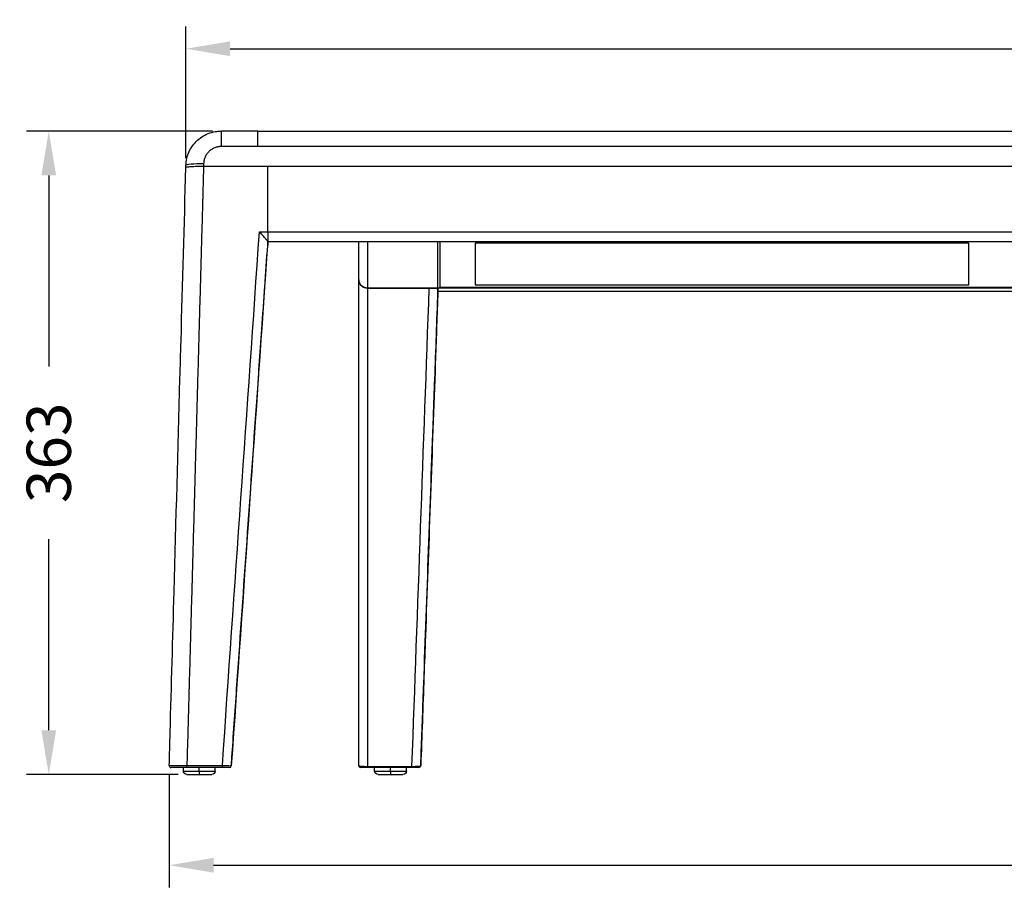
# Model space of a CAD drawing. Units: millimetres. Extents: x 416 to 2669, y 416 to 1776.
# Drawn here: x 416 to 971, y 1282 to 1776 of the extents above; entities that cross this region are included whole.
import ezdxf

# ---------------------------------------------------------------- set-up
doc = ezdxf.new("R2010")
doc.units = ezdxf.units.MM
doc.header["$LTSCALE"] = 0.1
doc.linetypes.add('CENTER', pattern=[50.8, 31.75, -6.35, 6.35, -6.35])
doc.layers.get('Defpoints').update_dxf_attribs({"linetype": 'CENTER'})
doc.styles.add('BLAIR ITC', font='txt', dxfattribs={"height": 25})
doc.dimstyles.new('BLAIR ITC', dxfattribs={"dimtxt": 25, "dimasz": 25, "dimexe": 12.5, "dimexo": 5, "dimgap": 5, "dimtad": 0, "dimdec": 0, "dimdsep": 46, "dimtxsty": 'BLAIR ITC', "dimcen": 0.09, "dimclrd": 8, "dimclre": 8, "dimclrt": 256, "dimadec": 0, "dimazin": 0, "dimtfac": 1, "dimtdec": 0, "dimtmove": 0, "dimatfit": 3, "dimfxl": 1, "dimtfill": 1, "dimtolj": 1, "dimtzin": 0, "dimarcsym": 0})

# ---------------------------------------------------------------- blocks, each defined once
blk = doc.blocks.new('*D39')
at = {"color": 8, "lineweight": -2, "transparency": 16777216}
for p, q in [((524.43, 1712.89), (419.48, 1712.89)), ((431.98, 1687.89), (431.98, 1579.87)), ((431.98, 1374.45), (431.98, 1482.47)), ((504.97, 1349.45), (419.48, 1349.45))]:
    blk.add_line(p, q, dxfattribs=at)
at = {"color": 8, "transparency": 16777216}
for points in [[(427.81, 1687.89), (436.14, 1687.89), (431.98, 1712.89)], [(427.81, 1374.45), (436.14, 1374.45), (431.98, 1349.45)]]:
    blk.add_solid(points, dxfattribs=at)
at = {"layer": 'Defpoints', "color": 0, "transparency": 16777216}
for p in [(431.98, 1712.89), (529.43, 1712.89), (509.97, 1349.45)]:
    blk.add_point(p, dxfattribs=at)
at = {"lineweight": 30, "transparency": 16777216, "insert": (431.98, 1531.17), "char_height": 25, "attachment_point": 5, "rotation": 90, "style": 'BLAIR ITC', "bg_fill": 3, "box_fill_scale": 1.1, "bg_fill_color": 256, "bg_fill_true_color": 13158600, "bg_fill_transparency": 0}
blk.add_mtext('\\A1;363', dxfattribs=at)
blk = doc.blocks.new('*D40')
at = {"color": 8, "lineweight": -2, "transparency": 16777216}
for p, q in [((500, 1349.45), (500, 1285.73)), ((1819.94, 1349.45), (1819.94, 1285.73)), ((525, 1298.23), (1104.9, 1298.23)), ((1794.94, 1298.23), (1215.04, 1298.23))]:
    blk.add_line(p, q, dxfattribs=at)
at = {"color": 8, "transparency": 16777216}
for points in [[(525, 1302.4), (525, 1294.06), (500, 1298.23)], [(1794.94, 1302.4), (1794.94, 1294.06), (1819.94, 1298.23)]]:
    blk.add_solid(points, dxfattribs=at)
at = {"layer": 'Defpoints', "color": 0, "transparency": 16777216}
for p in [(500, 1354.45), (1819.94, 1354.45), (1819.94, 1298.23)]:
    blk.add_point(p, dxfattribs=at)
at = {"lineweight": 30, "transparency": 16777216, "insert": (1159.97, 1298.23), "char_height": 25, "attachment_point": 5, "style": 'BLAIR ITC', "bg_fill": 3, "box_fill_scale": 1.1, "bg_fill_color": 256, "bg_fill_true_color": 13158600, "bg_fill_transparency": 0}
blk.add_mtext('\\A1;1320', dxfattribs=at)
blk = doc.blocks.new('*D41')
at = {"color": 8, "lineweight": -2, "transparency": 16777216}
for p, q in [((509.4, 1697.53), (509.4, 1771.9)), ((1810.54, 1697.53), (1810.54, 1771.9)), ((534.4, 1759.4), (1113.33, 1759.4)), ((1785.54, 1759.4), (1206.62, 1759.4))]:
    blk.add_line(p, q, dxfattribs=at)
at = {"color": 8, "transparency": 16777216}
for points in [[(534.4, 1763.57), (534.4, 1755.23), (509.4, 1759.4)], [(1785.54, 1763.57), (1785.54, 1755.23), (1810.54, 1759.4)]]:
    blk.add_solid(points, dxfattribs=at)
at = {"layer": 'Defpoints', "color": 0, "transparency": 16777216}
for p in [(509.4, 1759.4), (509.4, 1692.53), (1810.54, 1692.53)]:
    blk.add_point(p, dxfattribs=at)
at = {"lineweight": 30, "transparency": 16777216, "insert": (1159.97, 1759.4), "char_height": 25, "attachment_point": 5, "style": 'BLAIR ITC', "bg_fill": 3, "box_fill_scale": 1.1, "bg_fill_color": 256, "bg_fill_true_color": 13158600, "bg_fill_transparency": 0}
blk.add_mtext('\\A1;1301', dxfattribs=at)

msp = doc.modelspace()

# ---------------------------------------------------------------- linework, layer by layer
at = {"lineweight": 30, "extrusion": (0, 1, -2.22045e-16)}
for p, q in [((529.43, 1704.16), (529.43, 1712.89)), ((549.97, 1712.89), (529.43, 1712.89)), ((549.97, 1704.16), (549.97, 1712.89)), ((549.97, 1712.89), (1769.97, 1712.89)), ((549.97, 1704.16), (529.43, 1704.16)), ((1769.97, 1704.16), (549.97, 1704.16)), ((509.4, 1692.45), (509.43, 1693.51)), ((519.43, 1694.49), (519.39, 1693.06)), ((519.39, 1693.06), (1800.55, 1693.06)), ((519.39, 1693.06), (555.61, 1693.06)), ((555.61, 1656.02), (555.61, 1693.06)), ((555.61, 1693.06), (1764.33, 1693.06)), ((555.61, 1656.02), (555.61, 1693.06)), ((550.95, 1656.02), (555.61, 1656.02)), ((555.61, 1656.02), (555.61, 1650.39)), ((555.61, 1656.02), (1764.33, 1656.02)), ((555.61, 1656.02), (555.61, 1650.43)), ((555.61, 1650.43), (555.61, 1650.39)), ((555.61, 1648.43), (555.61, 1650.39)), ((555.61, 1648.43), (555.75, 1650.39)), ((1764.33, 1650.39), (555.61, 1650.39)), ((555.75, 1650.39), (555.61, 1648.43)), ((555.61, 1648.43), (555.61, 1650.39)), ((555.61, 1648.43), (555.61, 1648.43)), ((606.97, 1629.21), (606.97, 1650.39)), ((611.97, 1650.39), (611.97, 1624.2)), ((651.73, 1624.2), (651.73, 1650.39)), ((652.73, 1650.39), (652.73, 1624.77)), ((672.73, 1649.61), (672.73, 1625.99)), ((951.47, 1649.61), (672.73, 1649.61)), ((951.47, 1625.99), (951.47, 1649.61)), ((606.97, 1628.99), (606.97, 1629.21)), ((606.97, 1354.45), (606.97, 1628.99)), ((611.97, 1624.2), (611.97, 1354.09)), ((611.97, 1624.2), (646.8, 1624.2)), ((651.73, 1624.2), (611.97, 1624.2)), ((651.73, 1624.2), (646.8, 1624.2)), ((651.73, 1623.92), (651.73, 1624.2)), ((1668.21, 1624.2), (651.73, 1624.2)), ((651.73, 1622.29), (651.73, 1624.2)), ((651.73, 1622.19), (651.73, 1623.92)), ((652.73, 1624.77), (1667.21, 1624.77)), ((672.73, 1625.99), (951.47, 1625.99)), ((1668.21, 1622.29), (651.73, 1622.29)), ((651.73, 1622.19), (651.73, 1622.29)), ((651.73, 1622.19), (651.74, 1622.29)), ((1668.21, 1622.29), (651.73, 1622.29)), ((651.74, 1622.29), (651.73, 1622.19)), ((651.73, 1622.19), (651.73, 1622.19)), ((507.97, 1351.45), (507.97, 1353.45)), ((507.97, 1351.45), (516.97, 1351.45)), ((509.97, 1354.57), (529.99, 1354.57)), ((509.97, 1353.45), (509.97, 1354.57)), ((529.99, 1353.45), (509.97, 1353.45)), ((516.97, 1351.45), (516.97, 1353.45)), ((516.97, 1351.45), (525.97, 1351.45)), ((516.97, 1351.45), (516.97, 1349.45)), ((525.97, 1351.45), (525.97, 1353.45)), ((529.99, 1353.45), (529.99, 1354.57)), ((534.04, 1353.45), (534.04, 1353.45)), ((535.04, 1354.38), (535.04, 1354.38)), ((611.97, 1354.09), (611.97, 1353.45)), ((611.97, 1354.09), (637.06, 1354.09)), ((637.06, 1353.45), (611.97, 1353.45)), ((615.97, 1351.45), (615.97, 1353.45)), ((615.97, 1351.45), (624.97, 1351.45)), ((624.97, 1351.45), (624.97, 1353.45)), ((624.97, 1351.45), (633.97, 1351.45)), ((624.97, 1351.45), (624.97, 1349.45)), ((633.97, 1351.45), (633.97, 1353.45)), ((637.06, 1354.09), (637.06, 1353.45)), ((641.01, 1353.45), (641.01, 1353.45)), ((642.01, 1354.41), (642.01, 1354.41)), ((509.97, 1349.45), (516.97, 1349.45)), ((516.97, 1349.45), (523.97, 1349.45)), ((617.97, 1349.45), (624.97, 1349.45)), ((624.97, 1349.45), (631.97, 1349.45))]:
    msp.add_line(p, q, dxfattribs=at)
at = {"lineweight": 30, "extrusion": (0, -2.22045e-16, -1)}
for centre, start, end in [((-509.97, 1351.45), 270, 0), ((-523.97, 1351.45), 180, 270), ((-617.97, 1351.45), 270, 0), ((-631.97, 1351.45), 180, 270)]:
    msp.add_arc(centre, 2, start, end, dxfattribs=at)
at = {"lineweight": 30}
msp.add_arc((607.97, 1354.45), 1, 180, 270, dxfattribs=at)
at = {"lineweight": 30, "extrusion": (0, -2.22045e-16, -1)}
for centre, major_axis, ratio, start_param, end_param in [((519.41, 1692.44), (10, 0), 0.061332, -3.141531, -1.572606), ((555.96, 1655.36), (-0.34, -4.98), 0.003683, -0.000255, 0.121519)]:
    msp.add_ellipse(centre, major_axis=major_axis, ratio=ratio, start_param=start_param, end_param=end_param, dxfattribs=at)
at = {"lineweight": 30, "extrusion": (7.70372e-34, -2.22045e-16, -1)}
for centre, major_axis, ratio, start_param, end_param in [((519.43, 1693.23), (-10, 0.28), 0.126151, 0, 1.567288), ((530.03, 1354.45), (5.01, -0.07), 0.025102, -1.578153, 0.001381)]:
    msp.add_ellipse(centre, major_axis=major_axis, ratio=ratio, start_param=start_param, end_param=end_param, dxfattribs=at)
at = {"lineweight": 30}
for centre, major_axis, ratio, start_param, end_param in [((552.87, 1653.34), (2.73, -2.95), 0.08217, 0.081823, 0.088399), ((611.97, 1628.99), (5, 0), 0.958555, -3.141593, -1.570796), ((501, 1354.45), (0, -1), 1, -1.598634, 0), ((534.04, 1354.45), (0, -1), 1, 0, 1.500958), ((534.04, 1354.45), (0, -1), 1, 0, 1.50138), ((641.01, 1354.45), (0, -1), 1, 0, 1.534707), ((641.01, 1354.45), (0, -1), 1, 0, 1.534493)]:
    msp.add_ellipse(centre, major_axis=major_axis, ratio=ratio, start_param=start_param, end_param=end_param, dxfattribs=at)
at = {"lineweight": 30, "extrusion": (7.17465e-43, -2.22045e-16, -1)}
msp.add_ellipse((611.97, 1629.21), major_axis=(0, 5.01), ratio=0.998124, start_param=-3.141593, end_param=-1.570796, dxfattribs=at)
msp.add_ellipse((611.97, 1629.21), major_axis=(0, 5.01), ratio=0.998124, start_param=-3.141593, end_param=-1.570796, dxfattribs=at)
at = {"lineweight": 30}
for points, knots in [([(509.43, 1693.51), (509.47, 1694.85), (509.65, 1696.19), (510.26, 1698.8), (510.7, 1700.09), (511.83, 1702.52), (512.52, 1703.69), (514.12, 1705.86), (515.03, 1706.86), (517.03, 1708.66), (518.13, 1709.46), (520.45, 1710.83), (521.69, 1711.39), (524.24, 1712.26), (525.57, 1712.57), (527.74, 1712.84), (528.58, 1712.89), (529.43, 1712.89)], [0, 0, 0, 0, 4.029347, 4.029347, 8.067897, 8.067897, 12.10615, 12.10615, 16.147322, 16.147322, 20.186577, 20.186577, 24.230315, 24.230315, 28.271995, 28.271995, 30.797257, 30.797257, 30.797257, 30.797257]), ([(529.43, 1704.16), (528.78, 1704.16), (528.14, 1704.09), (527.51, 1703.97), (527.2, 1703.91), (526.88, 1703.83), (526.58, 1703.74), (526.27, 1703.65), (525.96, 1703.54), (525.66, 1703.42), (525.06, 1703.18), (524.5, 1702.89), (523.96, 1702.54), (523.69, 1702.36), (523.43, 1702.18), (523.18, 1701.98), (522.92, 1701.77), (522.68, 1701.56), (522.45, 1701.34), (521.99, 1700.9), (521.58, 1700.41), (521.21, 1699.88), (521.03, 1699.62), (520.86, 1699.35), (520.7, 1699.07), (520.54, 1698.79), (520.4, 1698.5), (520.27, 1698.21), (520.01, 1697.63), (519.81, 1697.03), (519.67, 1696.4), (519.53, 1695.77), (519.45, 1695.13), (519.43, 1694.49)], [0, 0, 0, 0, 0.00192026, 0.00192026, 0.00192026, 0.00288039, 0.00288039, 0.00288039, 0.00384052, 0.00384052, 0.00384052, 0.00576079, 0.00576079, 0.00576079, 0.00672092, 0.00672092, 0.00672092, 0.00768105, 0.00768105, 0.00768105, 0.00960131, 0.00960131, 0.00960131, 0.01056144, 0.01056144, 0.01056144, 0.01152157, 0.01152157, 0.01152157, 0.01344183, 0.01344183, 0.01344183, 0.0153621, 0.0153621, 0.0153621, 0.0153621]), ([(500, 1354.48), (500.17, 1360.74), (500.35, 1367.01), (500.52, 1373.28), (501.26, 1399.72), (502, 1426.17), (502.73, 1452.61), (503.85, 1492.76), (504.97, 1532.91), (506.08, 1573.06), (506.28, 1580.15), (506.48, 1587.24), (506.68, 1594.33), (507.59, 1627.04), (508.5, 1659.74), (509.4, 1692.44)], [0.0010365, 0.0010365, 0.0010365, 0.0010365, 0.02, 0.02, 0.02, 0.1, 0.1, 0.1, 0.221464, 0.221464, 0.221464, 0.24292, 0.24292, 0.24292, 0.3418604, 0.3418604, 0.3418604, 0.3418604]), ([(509.4, 1692.44), (509.4, 1692.53), (509.67, 1692.61), (510.69, 1692.76), (511.42, 1692.82), (513.23, 1692.93), (514.3, 1692.98), (516.12, 1693.02), (516.78, 1693.04), (518.09, 1693.05), (518.74, 1693.06), (519.39, 1693.06)], [0, 0, 0, 0, 0.401769, 0.401769, 0.787175, 0.787175, 1.172413, 1.172413, 1.379366, 1.379366, 1.574144, 1.574144, 1.574144, 1.574144]), ([(555.61, 1650.43), (555.61, 1650.48), (555.57, 1650.57), (555.4, 1650.86), (555.26, 1651.05), (554.81, 1651.65), (554.44, 1652.1), (553.53, 1653.17), (553.03, 1653.75), (552, 1654.88), (551.48, 1655.45), (550.95, 1656.01), (550.95, 1656.02), (550.95, 1656.02)], [-0.9836965, -0.9836965, -0.9836965, -0.9836965, -0.8501872, -0.8501872, -0.7012712, -0.7012712, -0.4652949, -0.4652949, -0.229618, -0.229618, 0, 0, 0.0013682, 0.0013682, 0.0013682, 0.0013682]), ([(535.04, 1354.38), (535.24, 1357.35), (535.45, 1360.32), (535.66, 1363.28), (536.58, 1376.4), (537.49, 1389.51), (538.41, 1402.62), (542.08, 1455.08), (545.75, 1507.53), (549.42, 1559.99), (550.38, 1573.69), (551.34, 1587.4), (553.41, 1616.88), (554.51, 1632.66), (555.61, 1648.43)], [0.0009458, 0.0009458, 0.0009458, 0.0009458, 0.01, 0.01, 0.01, 0.05, 0.05, 0.05, 0.21, 0.21, 0.21, 0.2518084, 0.2518084, 0.2999276, 0.2999276, 0.2999276, 0.2999276]), ([(651.73, 1623.92), (651.62, 1620.8), (651.51, 1617.69), (651.4, 1614.57), (650.95, 1602.11), (650.5, 1589.65), (650.05, 1577.18), (648.25, 1527.34), (646.45, 1477.49), (644.65, 1427.64), (644.37, 1419.95), (644.09, 1412.26), (643.82, 1404.57), (643.21, 1387.85), (642.61, 1371.13), (642.01, 1354.41)], [0, 0, 0, 0, 0.01, 0.01, 0.01, 0.05, 0.05, 0.05, 0.21, 0.21, 0.21, 0.2346802, 0.2346802, 0.2346802, 0.2883495, 0.2883495, 0.2883495, 0.2883495]), ([(646.8, 1624.2), (647.14, 1624.2), (647.48, 1624.2), (648.16, 1624.19), (648.5, 1624.18), (649.41, 1624.16), (649.94, 1624.14), (650.81, 1624.08), (651.16, 1624.05), (651.62, 1623.99), (651.73, 1623.95), (651.73, 1623.92)], [0, 0, 0, 0, 0.1011954, 0.1011954, 0.2093594, 0.2093594, 0.4061782, 0.4061782, 0.6080557, 0.6080557, 0.8113853, 0.8113853, 0.8113853, 0.8113853]), ([(642.01, 1354.41), (642.11, 1357.24), (642.21, 1360.06), (642.77, 1375.47), (643.23, 1388.05), (643.69, 1400.63), (645.51, 1450.96), (647.34, 1501.28), (649.17, 1551.61), (649.43, 1558.68), (649.68, 1565.76), (650.54, 1589.28), (651.14, 1605.74), (651.73, 1622.19)], [0.0010213, 0.0010213, 0.0010213, 0.0010213, 0.01, 0.01, 0.05, 0.05, 0.05, 0.21, 0.21, 0.21, 0.2324877, 0.2324877, 0.2847975, 0.2847975, 0.2847975, 0.2847975]), ([(500, 1354.48), (500, 1354.48), (500.06, 1354.49), (500.19, 1354.5), (500.26, 1354.5), (500.34, 1354.51), (500.43, 1354.51), (500.52, 1354.52), (500.63, 1354.52), (500.76, 1354.52), (500.88, 1354.53), (501.02, 1354.53), (501.17, 1354.53), (501.33, 1354.54), (501.49, 1354.54), (501.68, 1354.54), (502.04, 1354.55), (502.45, 1354.55), (502.91, 1354.56), (503.14, 1354.56), (503.38, 1354.56), (503.63, 1354.56), (503.89, 1354.57), (504.15, 1354.57), (504.42, 1354.57), (504.97, 1354.57), (505.54, 1354.57), (506.14, 1354.58), (506.45, 1354.58), (506.76, 1354.58), (507.07, 1354.58), (507.39, 1354.58), (507.7, 1354.58), (508.02, 1354.58), (508.66, 1354.58), (509.31, 1354.58), (509.97, 1354.57)], [0, 0, 0, 0, 0.00196659, 0.00196659, 0.00196659, 0.00295004, 0.00295004, 0.00295004, 0.00393363, 0.00393363, 0.00393363, 0.00491737, 0.00491737, 0.00491737, 0.00590124, 0.00590124, 0.00590124, 0.00786944, 0.00786944, 0.00786944, 0.00885376, 0.00885376, 0.00885376, 0.0098382, 0.0098382, 0.0098382, 0.01180735, 0.01180735, 0.01180735, 0.01279204, 0.01279204, 0.01279204, 0.01377674, 0.01377674, 0.01377674, 0.01574609, 0.01574609, 0.01574609, 0.01574609]), ([(509.97, 1353.45), (509.38, 1353.45), (508.79, 1353.45), (508.22, 1353.45), (507.93, 1353.45), (507.64, 1353.45), (507.36, 1353.45), (507.08, 1353.45), (506.8, 1353.45), (506.53, 1353.45), (505.98, 1353.45), (505.47, 1353.45), (504.98, 1353.45), (504.73, 1353.45), (504.5, 1353.45), (504.27, 1353.45), (504.04, 1353.45), (503.82, 1353.45), (503.62, 1353.45), (503.2, 1353.45), (502.83, 1353.45), (502.51, 1353.45), (502.34, 1353.45), (502.19, 1353.45), (502.05, 1353.45), (501.92, 1353.45), (501.79, 1353.45), (501.68, 1353.45), (501.57, 1353.45), (501.47, 1353.45), (501.39, 1353.45), (501.3, 1353.45), (501.23, 1353.45), (501.17, 1353.45), (501.06, 1353.45), (501, 1353.45), (501, 1353.45)], [0, 0, 0, 0, 0.00175895, 0.00175895, 0.00175895, 0.00263843, 0.00263843, 0.00263843, 0.00351791, 0.00351791, 0.00351791, 0.00527686, 0.00527686, 0.00527686, 0.00615634, 0.00615634, 0.00615634, 0.00703582, 0.00703582, 0.00703582, 0.00879477, 0.00879477, 0.00879477, 0.00967425, 0.00967425, 0.00967425, 0.01055372, 0.01055372, 0.01055372, 0.0114332, 0.0114332, 0.0114332, 0.01231268, 0.01231268, 0.01231268, 0.01407163, 0.01407163, 0.01407163, 0.01407163]), ([(534.04, 1353.45), (534.04, 1353.45), (534.01, 1353.45), (533.96, 1353.45), (533.94, 1353.45), (533.9, 1353.45), (533.87, 1353.45), (533.83, 1353.45), (533.78, 1353.45), (533.73, 1353.45), (533.63, 1353.45), (533.51, 1353.45), (533.36, 1353.45), (533.21, 1353.45), (533.04, 1353.45), (532.86, 1353.45), (532.67, 1353.45), (532.47, 1353.45), (532.25, 1353.45), (532.14, 1353.45), (532.02, 1353.45), (531.91, 1353.45), (531.79, 1353.45), (531.67, 1353.45), (531.55, 1353.45), (531.3, 1353.45), (531.05, 1353.45), (530.79, 1353.45), (530.53, 1353.45), (530.26, 1353.45), (529.99, 1353.45)], [0, 0, 0, 0, 0.000791714, 0.000791714, 0.000791714, 0.001187571, 0.001187571, 0.001187571, 0.001583428, 0.001583428, 0.001583428, 0.002375142, 0.002375142, 0.002375142, 0.003166856, 0.003166856, 0.003166856, 0.00395857, 0.00395857, 0.00395857, 0.004354427, 0.004354427, 0.004354427, 0.004750284, 0.004750284, 0.004750284, 0.005541998, 0.005541998, 0.005541998, 0.006333713, 0.006333713, 0.006333713, 0.006333713]), ([(606.97, 1354.45), (606.97, 1354.4), (607.1, 1354.36), (607.6, 1354.27), (607.97, 1354.23), (608.9, 1354.17), (609.45, 1354.14), (610.66, 1354.1), (611.32, 1354.09), (611.97, 1354.09)], [1.570796, 1.570796, 1.570796, 1.570796, 1.963495, 1.963495, 2.356194, 2.356194, 2.748894, 2.748894, 3.141593, 3.141593, 3.141593, 3.141593]), ([(611.97, 1353.45), (611.45, 1353.45), (610.92, 1353.45), (610.44, 1353.45), (609.96, 1353.45), (609.51, 1353.45), (609.14, 1353.45), (608.77, 1353.45), (608.48, 1353.45), (608.28, 1353.45), (608.08, 1353.45), (607.97, 1353.45), (607.97, 1353.45)], [3.141593, 3.141593, 3.141593, 3.141593, 3.534292, 3.534292, 3.534292, 3.926991, 3.926991, 3.926991, 4.31969, 4.31969, 4.31969, 4.712389, 4.712389, 4.712389, 4.712389]), ([(637.06, 1354.09), (637.39, 1354.09), (637.72, 1354.09), (638.36, 1354.1), (638.68, 1354.1), (639.29, 1354.12), (639.57, 1354.13), (640.12, 1354.15), (640.37, 1354.16), (640.82, 1354.19), (641.02, 1354.21), (641.37, 1354.24), (641.52, 1354.26), (641.76, 1354.3), (641.85, 1354.32), (641.97, 1354.37), (642.01, 1354.39), (642.01, 1354.41)], [0, 0, 0, 0, 0.000988202, 0.000988202, 0.001976403, 0.001976403, 0.002964605, 0.002964605, 0.003952806, 0.003952806, 0.004941008, 0.004941008, 0.005929209, 0.005929209, 0.006917411, 0.006917411, 0.007905613, 0.007905613, 0.007905613, 0.007905613]), ([(641.01, 1353.45), (641.01, 1353.45), (640.98, 1353.45), (640.94, 1353.45), (640.89, 1353.45), (640.82, 1353.45), (640.72, 1353.45), (640.63, 1353.45), (640.52, 1353.45), (640.38, 1353.45), (640.24, 1353.45), (640.08, 1353.45), (639.9, 1353.45), (639.81, 1353.45), (639.71, 1353.45), (639.62, 1353.45), (639.52, 1353.45), (639.41, 1353.45), (639.3, 1353.45), (639.09, 1353.45), (638.86, 1353.45), (638.61, 1353.45), (638.37, 1353.45), (638.11, 1353.45), (637.85, 1353.45), (637.59, 1353.45), (637.33, 1353.45), (637.06, 1353.45)], [0, 0, 0, 0, 0.000802109, 0.000802109, 0.000802109, 0.001604217, 0.001604217, 0.001604217, 0.002406326, 0.002406326, 0.002406326, 0.003208435, 0.003208435, 0.003208435, 0.003609489, 0.003609489, 0.003609489, 0.004010544, 0.004010544, 0.004010544, 0.004812652, 0.004812652, 0.004812652, 0.005614761, 0.005614761, 0.005614761, 0.00641687, 0.00641687, 0.00641687, 0.00641687])]:
    msp.add_open_spline(points, degree=3, knots=knots, dxfattribs=at)
msp.add_rational_spline([(519.39, 1693.06), (516.25, 1580.23), (513.11, 1467.4), (509.97, 1354.57)], [0.999999998799, 0.999999998799, 0.9999999988, 0.999999998801], degree=3, dxfattribs=at)
for points in [[(529.99, 1354.57), (536.98, 1455.06), (543.96, 1555.54), (550.95, 1656.02)], [(555.61, 1650.42), (548.76, 1551.74), (541.9, 1453.06), (535.04, 1354.38)], [(637.06, 1354.09), (640.31, 1444.13), (643.56, 1534.16), (646.8, 1624.2)], [(651.73, 1622.29), (651.73, 1622.29), (651.73, 1622.29), (651.73, 1622.29)]]:
    msp.add_open_spline(points, degree=3, dxfattribs=at)

# ---------------------------------------------------------------- next in the draw order: dimensions: what is measured, and where the dimension line sits
dim = msp.add_linear_dim(base=(431.98, 1712.89), p1=(509.97, 1349.45), p2=(529.43, 1712.89), angle=90, dimstyle='BLAIR ITC', dxfattribs=at)
dim.commit()
dim.dimension.update_dxf_attribs({"geometry": '*D39', "text_midpoint": (431.98, 1531.17)})

# ---------------------------------------------------------------- next in the draw order: dimensions: what is measured, and where the dimension line sits
for base, p1, p2, picture, middle in [((509.4, 1759.4), (1810.54, 1692.53), (509.4, 1692.53), '*D41', (1159.97, 1759.4)), ((1819.94, 1298.23), (500, 1354.45), (1819.94, 1354.45), '*D40', (1159.97, 1298.23))]:
    dim = msp.add_linear_dim(base=base, p1=p1, p2=p2, dimstyle='BLAIR ITC', dxfattribs=at)
    dim.commit()
    dim.dimension.update_dxf_attribs({"geometry": picture, "text_midpoint": middle})

doc.saveas('drawing.dxf')
